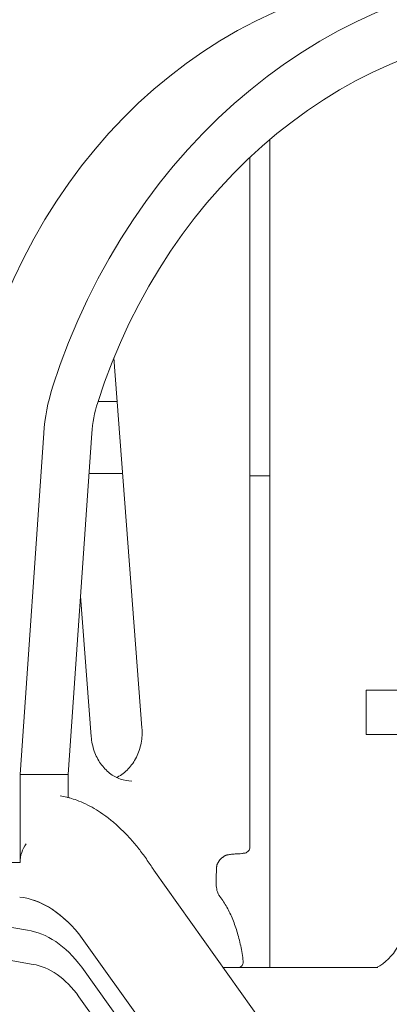
# Model space of a CAD drawing. Extents: x 252397 to 283302, y -20441 to -5252.
# Drawn here: x 268848 to 269181, y -10514 to -9627 of the extents above; entities that cross this region are included whole.
import ezdxf

# ---------------------------------------------------------------- set-up
doc = ezdxf.new("R2010")
doc.units = 0
doc.layers.get('0').update_dxf_attribs({"linetype": 'CONTINUOUS'})

# ---------------------------------------------------------------- blocks, each defined once
blk = doc.blocks.new('A$C0FB65171')
at = {"color": 0, "linetype": 'Continuous', "lineweight": 0, "extrusion": (0, 1, 0)}
for p, q in [((222546.89, -805.49), (222546.89, -59.46)), ((222529.01, -696.82), (222529.01, -75.47)), ((222431.78, -589.54), (222406.52, -256.11)), ((222409.5, -295.38), (222392.23, -295.38)), ((222343.29, -324.12), (222322.05, -631.42)), ((222365.36, -631.42), (222386.6, -324.12)), ((222414.43, -360.49), (222384.09, -360.49)), ((222546.89, -362.49), (222529.01, -362.49)), ((222386.05, -597.44), (222376.46, -470.84)), ((222633.84, -555.49), (223070.05, -555.49)), ((222633.84, -595.49), (222633.84, -555.49)), ((222668.21, -595.49), (222633.84, -595.49)), ((222322.05, -631.42), (222321.93, -710.85)), ((222322.05, -631.42), (222365.36, -631.42)), ((222365.33, -652.34), (222365.36, -631.42)), ((222247.11, -710.85), (222321.93, -710.85)), ((222442.47, -717.91), (222936.5, -1409.76)), ((222498.69, -729.79), (222498.69, -727.13)), ((222328.51, -771.96), (222258.87, -759.78)), ((222378.02, -779.22), (222872.08, -1471.1)), ((222333.71, -802.69), (222264.07, -790.5)), ((222377.45, -805.2), (222871.5, -1497.08)), ((222644.46, -805.49), (222505.01, -805.49)), ((222374.96, -831.81), (222869.02, -1523.69))]:
    blk.add_line(p, q, dxfattribs=at)
at = {"color": 0, "linetype": 'Continuous', "lineweight": 0}
for centre, major_axis, ratio, start_param, end_param in [((222710.21, -425.14), (0, 514.29), 0.866254, 0, 1.289817), ((222769.43, -425.14), (131.88, 501.9), 0.850805, 0.222211, 1.509761), ((222473.22, -324.12), (38.47, 146.39), 0.850805, 1.509761, 1.790741), ((222343.59, -710.85), (0.15, 25), 0.866247, 0.843273, 1.575884), ((222625.37, -758.79), (0, 51), 0.866025, -2.728006, -1.590223)]:
    blk.add_ellipse(centre, major_axis=major_axis, ratio=ratio, start_param=start_param, end_param=end_param, dxfattribs=at)
at = {"color": 0, "linetype": 'Continuous', "lineweight": 0, "extrusion": (0, 0, -1)}
for centre, major_axis, ratio, start_param, end_param in [((222769.43, -425.14), (119.06, 453.1), 0.850805, -1.509761, 1.069873), ((222473.22, -324.12), (25.64, 97.59), 0.850805, -1.790741, -1.509761), ((222519.01, -692.49), (9.95, -4.55), 0.208712, -0.095063, -0.094399), ((222315.04, -971.22), (0, 229.63), 0.5, 0.056963, 0.580562), ((222321.97, -971.22), (0, 199.68), 0.5, 0.065517, 0.589116), ((222327.17, -971.22), (0, 169.04), 0.5, 0.077417, 0.601016)]:
    blk.add_ellipse(centre, major_axis=major_axis, ratio=ratio, start_param=start_param, end_param=end_param, dxfattribs=at)
at = {"color": 0, "linetype": 'Continuous', "lineweight": 0}
for points, knots in [([(222431.78, -589.54), (222432.13, -594.12), (222431.87, -598.78), (222430.15, -607.74), (222428.7, -612.05), (222424.78, -619.93), (222422.29, -623.48), (222416.54, -629.55), (222413.26, -632.04), (222409.49, -634), (222409.21, -634.14), (222408.92, -634.28)], [1.48353, 1.48353, 1.48353, 1.48353, 1.788082, 1.788082, 2.093085, 2.093085, 2.401263, 2.401263, 2.717784, 2.717784, 2.743827, 2.743827, 2.743827, 2.743827]), ([(222422.67, -637.49), (222419.19, -637.49), (222415.7, -636.9), (222408.95, -634.51), (222405.68, -632.72), (222399.64, -628.02), (222396.88, -625.11), (222392.15, -618.36), (222390.19, -614.53), (222387.31, -606.3), (222386.39, -601.91), (222386.05, -597.44)], [3.141593, 3.141593, 3.141593, 3.141593, 3.438299, 3.438299, 3.735005, 3.735005, 4.031711, 4.031711, 4.328417, 4.328417, 4.625123, 4.625123, 4.625123, 4.625123]), ([(222366.78, -652.74), (222368.85, -653.34), (222370.92, -654.02), (222375.62, -655.76), (222378.26, -656.87), (222383.51, -659.36), (222386.12, -660.74), (222391.31, -663.77), (222393.89, -665.42), (222399.02, -668.99), (222401.57, -670.91), (222406.62, -675.02), (222409.13, -677.21), (222414.1, -681.87), (222416.56, -684.34), (222421.42, -689.54), (222423.83, -692.27), (222428.56, -698), (222430.89, -701), (222435.49, -707.26), (222437.75, -710.52), (222440.91, -715.36), (222441.87, -716.86), (222442.81, -718.38)], [0, 0, 0, 0, 10.002849, 10.002849, 22.963712, 22.963712, 36.059591, 36.059591, 49.369354, 49.369354, 62.897601, 62.897601, 76.680215, 76.680215, 90.77067, 90.77067, 105.12482, 105.12482, 119.748977, 119.748977, 134.678162, 134.678162, 141.258415, 141.258415, 141.258415, 141.258415]), ([(222529, -696.82), (222529, -697.47), (222528.9, -698.14), (222528.47, -699.35), (222528.16, -699.9), (222527.39, -700.88), (222526.91, -701.3), (222525.86, -701.96), (222525.27, -702.2), (222524.26, -702.44), (222523.84, -702.49), (222523.42, -702.49)], [0, 0, 0, 0, 2.073663, 2.073663, 3.988397, 3.988397, 5.915833, 5.915833, 7.828298, 7.828298, 9.145122, 9.145122, 9.145122, 9.145122]), ([(222523.45, -702.49), (222523.45, -702.49), (222523.45, -702.49), (222523.45, -702.49), (222523.44, -702.49), (222523.43, -702.49), (222523.43, -702.49), (222523.41, -702.49), (222523.4, -702.49), (222523.39, -702.5), (222523.38, -702.5), (222523.34, -702.5), (222523.31, -702.51), (222523.22, -702.52), (222523.17, -702.53), (222522.67, -702.61), (222522.23, -702.68), (222519.83, -703.02), (222517.84, -703.1), (222514.38, -703.28), (222512.91, -703.37), (222510.88, -703.62), (222510.31, -703.7), (222509.43, -703.87), (222509.11, -703.93), (222508.62, -704.05), (222508.43, -704.09), (222508.1, -704.18), (222507.94, -704.22), (222507.71, -704.29), (222507.63, -704.32), (222507.54, -704.34), (222507.52, -704.35), (222507.49, -704.36), (222507.48, -704.37), (222507.45, -704.37), (222507.45, -704.38), (222507.28, -704.43), (222507.2, -704.47), (222507.07, -704.52), (222507.04, -704.54), (222506.97, -704.57), (222506.94, -704.58), (222506.85, -704.63), (222506.83, -704.64), (222506.74, -704.69), (222506.68, -704.72), (222506.38, -704.9), (222506.12, -705.07), (222505.69, -705.36), (222505.56, -705.46), (222505.26, -705.68), (222505.07, -705.82), (222504.72, -706.08), (222504.54, -706.21), (222504.05, -706.58), (222503.72, -706.82), (222503.17, -707.24), (222502.92, -707.45), (222502.51, -707.8), (222502.31, -707.99), (222502.07, -708.25), (222501.98, -708.36), (222501.75, -708.67), (222501.67, -708.79), (222501.54, -708.98), (222501.47, -709.1), (222501.25, -709.45), (222501.1, -709.71), (222500.84, -710.16), (222500.73, -710.35), (222500.48, -710.78), (222500.34, -711.03), (222500.15, -711.36), (222500.1, -711.44), (222500.04, -711.54), (222500.02, -711.57), (222500, -711.61), (222500, -711.62), (222499.99, -711.64), (222499.98, -711.65), (222499.96, -711.68), (222499.95, -711.7), (222499.92, -711.76), (222499.9, -711.79), (222499.8, -711.97), (222499.74, -712.07), (222499.65, -712.25), (222499.62, -712.31), (222499.57, -712.4), (222499.56, -712.43), (222499.54, -712.48), (222499.54, -712.49), (222499.53, -712.5)], [30.357241, 30.357241, 30.357241, 30.357241, 30.384121, 30.384121, 30.418424, 30.418424, 30.458177, 30.458177, 30.48494, 30.48494, 30.513766, 30.513766, 30.615871, 30.615871, 30.776387, 30.776387, 32.130969, 32.130969, 38.07485, 38.07485, 42.50706, 42.50706, 44.244834, 44.244834, 45.236457, 45.236457, 45.838849, 45.838849, 46.438746, 46.438746, 46.894232, 46.894232, 47.045233, 47.045233, 47.132964, 47.132964, 47.179712, 47.179712, 48.402319, 48.402319, 48.874716, 48.874716, 49.411763, 49.411763, 49.587919, 49.587919, 50.042564, 50.042564, 51.711684, 51.711684, 52.416648, 52.416648, 53.195583, 53.195583, 53.950022, 53.950022, 55.304972, 55.304972, 56.79193, 56.79193, 58.800285, 58.800285, 60.424948, 60.424948, 61.07864, 61.07864, 61.735554, 61.735554, 62.716739, 62.716739, 63.361502, 63.361502, 64.221215, 64.221215, 64.507747, 64.507747, 64.603257, 64.603257, 64.635093, 64.635093, 64.671465, 64.671465, 64.767549, 64.767549, 64.912929, 64.912929, 65.603709, 65.603709, 66.30599, 66.30599, 66.773106, 66.773106, 66.927221, 66.927221, 66.927221, 66.927221]), ([(222499.54, -712.48), (222499.54, -712.48), (222499.54, -712.48), (222499.54, -712.49), (222499.54, -712.49), (222499.54, -712.49), (222499.54, -712.49), (222499.53, -712.49), (222499.53, -712.49), (222499.53, -712.49), (222499.53, -712.49), (222499.53, -712.49), (222499.53, -712.49), (222499.53, -712.5), (222499.53, -712.51), (222499.52, -712.53), (222499.52, -712.54), (222499.48, -712.64), (222499.43, -712.79), (222499.33, -713.15), (222499.28, -713.36), (222499.2, -713.75), (222499.16, -713.92), (222499.11, -714.23), (222499.08, -714.44), (222499.02, -714.97), (222498.99, -715.32), (222498.92, -716.22), (222498.89, -716.8), (222498.82, -718.58), (222498.8, -719.79), (222498.76, -722.25), (222498.74, -723.49), (222498.71, -725.24), (222498.7, -725.73), (222498.7, -726.38), (222498.7, -726.55), (222498.7, -726.76), (222498.7, -726.82), (222498.69, -726.9), (222498.69, -726.92), (222498.69, -726.96), (222498.69, -726.97), (222498.69, -726.99), (222498.69, -727), (222498.69, -727.01), (222498.69, -727.01), (222498.69, -727.02), (222498.69, -727.02), (222498.69, -727.02), (222498.69, -727.02), (222498.69, -727.02)], [67.106584, 67.106584, 67.106584, 67.106584, 67.120151, 67.120151, 67.128944, 67.128944, 67.133299, 67.133299, 67.137661, 67.137661, 67.139823, 67.139823, 67.142828, 67.142828, 67.275754, 67.275754, 67.459587, 67.459587, 68.319996, 68.319996, 69.223366, 69.223366, 69.892057, 69.892057, 70.623237, 70.623237, 71.70456, 71.70456, 73.425297, 73.425297, 77.056434, 77.056434, 80.808727, 80.808727, 82.28858, 82.28858, 82.781992, 82.781992, 82.955653, 82.955653, 83.033003, 83.033003, 83.074493, 83.074493, 83.100764, 83.100764, 83.12079, 83.12079, 83.141116, 83.141116, 83.149751, 83.149751, 83.149751, 83.149751]), ([(222501.2, -740.5), (222501.1, -740.37), (222500.93, -740.13), (222500.52, -739.39), (222500.29, -738.88), (222499.81, -737.63), (222499.58, -736.87), (222499.19, -735.19), (222499.02, -734.27), (222498.79, -732.35), (222498.72, -731.35), (222498.7, -730.16), (222498.69, -729.97), (222498.69, -729.79)], [3.701928, 3.701928, 3.701928, 3.701928, 3.877635, 3.877635, 4.069245, 4.069245, 4.271337, 4.271337, 4.47343, 4.47343, 4.675522, 4.675522, 4.712389, 4.712389, 4.712389, 4.712389]), ([(222501.2, -740.5), (222503.49, -743.37), (222505.61, -746.52), (222509.53, -753.3), (222511.33, -756.93), (222514.59, -764.62), (222516.06, -768.66), (222518.65, -777.1), (222519.78, -781.49), (222521.68, -790.51), (222522.45, -795.15), (222523.04, -799.87)], [0.560335, 0.560335, 0.560335, 0.560335, 0.7133776, 0.7133776, 0.8664201, 0.8664201, 1.0194627, 1.0194627, 1.1725052, 1.1725052, 1.3255347, 1.3255347, 1.3255347, 1.3255347]), ([(222523.04, -799.87), (222523.11, -800.41), (222523.08, -800.96), (222522.87, -802.02), (222522.67, -802.54), (222522.12, -803.48), (222521.77, -803.91), (222520.95, -804.62), (222520.48, -804.91), (222519.47, -805.32), (222518.93, -805.45), (222518.35, -805.49), (222518.3, -805.49), (222518.26, -805.49)], [0, 0, 0, 0, 1.621104, 1.621104, 3.247505, 3.247505, 4.874034, 4.874034, 6.500166, 6.500166, 8.12537, 8.12537, 8.261453, 8.261453, 8.261453, 8.261453])]:
    blk.add_open_spline(points, degree=3, knots=knots, dxfattribs=at)
for points in [[(222358.11, -650.72), (222360.1, -651.07), (222362.09, -651.5), (222364.07, -652.01)], [(222364.06, -652.01), (222364.97, -652.24), (222365.88, -652.48), (222366.78, -652.74)], [(222498.69, -727.13), (222498.69, -727.09), (222498.69, -727.04), (222498.69, -726.99)], [(222334.23, -744.82), (222345.45, -748.62), (222356.32, -755.74), (222366.48, -765.93)], [(222523.04, -799.87), (222523.04, -799.87), (222523.04, -799.87), (222523.04, -799.87)]]:
    blk.add_open_spline(points, degree=3, dxfattribs=at)

msp = doc.modelspace()

# ---------------------------------------------------------------- block references
msp.add_blockref('A$C0FB65171', (46526.05, -9675.24))

doc.saveas('drawing.dxf')
